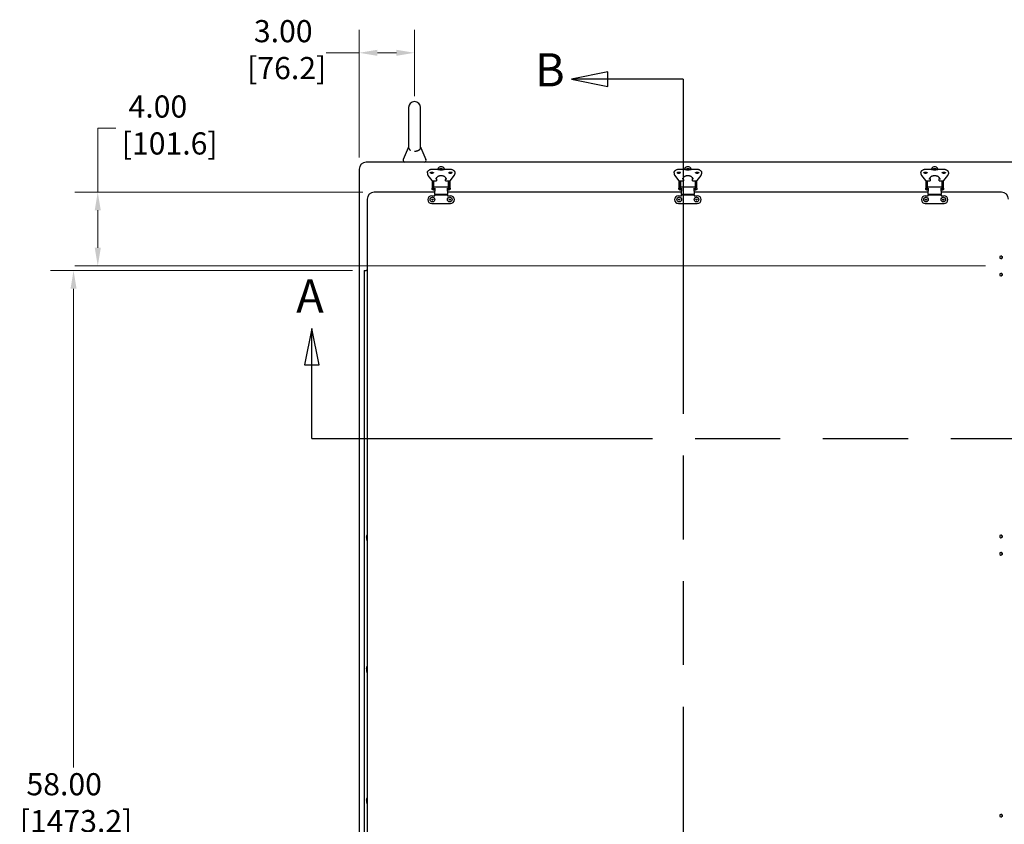
# Model space of a CAD drawing. Units: inches. Extents: x 1 to 339, y 6 to 214.
# Drawn here: x 71 to 124, y 119 to 163 of the extents above; entities that cross this region are included whole.
import ezdxf

# ---------------------------------------------------------------- set-up
doc = ezdxf.new("R2010")
doc.units = ezdxf.units.IN
doc.header["$LTSCALE"] = 10
doc.header["$MEASUREMENT"] = 0
doc.linetypes.add('DOUBLE_DASH_CHAIN', pattern=[1.2403, 0.6614, -0.0827, 0.1654, -0.0827, 0.1654, -0.0827])
for name, color, linetype, lineweight in [('Dimension (ANSI)', 7, 'Continuous', 13), ('Section Line (ANSI)', 7, 'DOUBLE_DASH_CHAIN', 30), ('Visible (ANSI)', 7, 'Continuous', 25)]:
    doc.layers.add(name, color=color, linetype=linetype, lineweight=lineweight)
doc.styles.add('Label Text (ANSI)', font='arial.ttf')
doc.styles.add('Note Text (ANSI)', font='arial.ttf')
doc.dimstyles.new('Default (ANSI)', dxfattribs={"dimscale": 10, "dimtxt": 0.12, "dimasz": 0.098425, "dimexe": 0.125, "dimexo": 0.0625, "dimgap": 0.031496, "dimtad": 0, "dimtih": 1, "dimtoh": 1, "dimrnd": 1e-08, "dimzin": 0, "dimdsep": 46, "dimtxsty": 'Note Text (ANSI)', "dimcen": 0.09, "dimdle": 0.393701, "dimclrd": 256, "dimclre": 256, "dimclrt": 256, "dimadec": 0, "dimazin": 0, "dimtfac": 1, "dimtofl": 0, "dimtmove": 0, "dimatfit": 3, "dimfxl": 1, "dimtolj": 1, "dimtzin": 0, "dimlwd": -1, "dimlwe": -1, "dimarcsym": 0})

# ---------------------------------------------------------------- blocks, each defined once
blk = doc.blocks.new('2dTransSection0')
at = {"layer": 'Section Line (ANSI)', "linetype": 'Continuous'}
for p, q in [((8.6893, 14.6116), (8.6499, 14.4148)), ((8.6893, 14.4148), (8.6893, 14.6116)), ((8.7287, 14.4148), (8.6893, 14.6116)), ((8.6499, 14.4148), (8.7287, 14.4148)), ((8.6893, 14.016), (8.6893, 14.4148)), ((8.6893, 14.016), (8.8735, 14.016))]:
    blk.add_line(p, q, dxfattribs=at)
at = {"layer": 'Section Line (ANSI)', "linetype": 'DOUBLE_DASH_CHAIN', "ltscale": 0.279105}
blk.add_line((8.6893, 14.016), (16.4893, 14.016), dxfattribs=at)
at = {"layer": 'Section Line (ANSI)', "linetype": 'Continuous', "flags": 128}
blk.add_lwpolyline([(8.7287, 14.4148), (8.6893, 14.6116), (8.6499, 14.4148), (8.7287, 14.4148)], dxfattribs=at)
at = {"layer": 'Section Line (ANSI)'}
blk.add_solid([(8.7287, 14.4148), (8.6893, 14.6116), (8.6499, 14.4148), (8.7287, 14.4148)], dxfattribs=at)
at = {"layer": 'Section Line (ANSI)', "insert": (8.604, 14.6415), "char_height": 0.18, "attachment_point": 7, "style": 'Label Text (ANSI)'}
blk.add_mtext('A', dxfattribs=at)
blk = doc.blocks.new('2dTransSection1')
at = {"layer": 'Section Line (ANSI)', "linetype": 'Continuous'}
for p, q in [((10.2935, 16.0026), (10.0967, 15.9632)), ((10.2935, 15.9632), (10.0967, 15.9632)), ((10.0967, 15.9632), (10.2935, 15.9238)), ((10.2935, 15.9238), (10.2935, 16.0026)), ((10.7013, 15.9632), (10.2935, 15.9632)), ((10.7013, 15.9632), (10.7013, 15.7851)), ((10.7013, 8.1413), (10.7013, 7.9632)), ((10.2786, 8.0026), (10.0818, 7.9632)), ((10.2786, 7.9632), (10.0818, 7.9632)), ((10.0818, 7.9632), (10.2786, 7.9238)), ((10.2786, 7.9238), (10.2786, 8.0026)), ((10.7013, 7.9632), (10.2786, 7.9632))]:
    blk.add_line(p, q, dxfattribs=at)
at = {"layer": 'Section Line (ANSI)', "linetype": 'DOUBLE_DASH_CHAIN', "ltscale": 0.274194}
blk.add_line((10.7013, 15.9632), (10.7013, 7.9632), dxfattribs=at)
at = {"layer": 'Section Line (ANSI)', "linetype": 'Continuous', "flags": 128}
for points in [[(10.2935, 16.0026), (10.0967, 15.9632), (10.2935, 15.9238), (10.2935, 16.0026)], [(10.2786, 8.0026), (10.0818, 7.9632), (10.2786, 7.9238), (10.2786, 8.0026)]]:
    blk.add_lwpolyline(points, dxfattribs=at)
at = {"layer": 'Section Line (ANSI)'}
for points in [[(10.2935, 16.0026), (10.0967, 15.9632), (10.2935, 15.9238), (10.2935, 16.0026)], [(10.2786, 8.0026), (10.0818, 7.9632), (10.2786, 7.9238), (10.2786, 8.0026)]]:
    blk.add_solid(points, dxfattribs=at)
at = {"layer": 'Section Line (ANSI)', "char_height": 0.18, "attachment_point": 7, "style": 'Label Text (ANSI)'}
for insert in [(9.8979, 15.8672), (9.8894, 7.8797)]:
    blk.add_mtext('B', dxfattribs=dict(at, insert=insert))
blk = doc.blocks.new('*D35')
at = {"layer": 'Defpoints', "color": 0, "transparency": 16777216}
for p in [(92.456, 161.056), (92.456, 158.084), (89.456, 154.757)]:
    blk.add_point(p, dxfattribs=at)
at = {"layer": 'Dimension (ANSI)', "transparency": 16777216}
for p, q in [((89.456, 155.382), (89.456, 162.306)), ((92.456, 158.709), (92.456, 162.306)), ((89.456, 161.056), (87.668, 161.056)), ((91.472, 161.056), (90.44, 161.056))]:
    blk.add_line(p, q, dxfattribs=at)
for points in [[(90.44, 161.22), (90.44, 160.892), (89.456, 161.056)], [(91.472, 161.22), (91.472, 160.892), (92.456, 161.056)]]:
    blk.add_solid(points, dxfattribs=at)
at = {"layer": 'Dimension (ANSI)', "transparency": 16777216, "insert": (83.381, 162.828), "char_height": 1.2, "attachment_point": 1, "style": 'Note Text (ANSI)'}
blk.add_mtext('\\A1; 3.00\\P[76.2]', dxfattribs=at)
blk = doc.blocks.new('*D51')
at = {"layer": 'Defpoints', "color": 0, "transparency": 16777216}
for p in [(89.721, 149.257), (73.973, 91.257), (89.831, 91.257)]:
    blk.add_point(p, dxfattribs=at)
at = {"layer": 'Dimension (ANSI)', "transparency": 16777216}
for p, q in [((89.096, 149.257), (72.723, 149.257)), ((73.973, 148.273), (73.973, 122.343)), ((73.973, 92.241), (73.973, 118.17)), ((89.206, 91.257), (72.723, 91.257))]:
    blk.add_line(p, q, dxfattribs=at)
for points in [[(73.809, 148.273), (74.137, 148.273), (73.973, 149.257)], [(73.809, 92.241), (74.137, 92.241), (73.973, 91.257)]]:
    blk.add_solid(points, dxfattribs=at)
at = {"layer": 'Dimension (ANSI)', "transparency": 16777216, "insert": (71.054, 122.028), "char_height": 1.2, "attachment_point": 1, "style": 'Note Text (ANSI)'}
blk.add_mtext('\\A1; 58.00\\P[1473.2]', dxfattribs=at)
blk = doc.blocks.new('*D72')
at = {"layer": 'Defpoints', "color": 0, "transparency": 16777216}
for p in [(90.268, 153.507), (75.286, 149.507), (124.027, 149.507)]:
    blk.add_point(p, dxfattribs=at)
at = {"layer": 'Dimension (ANSI)', "transparency": 16777216}
for p, q in [((75.286, 153.507), (75.286, 156.973)), ((75.286, 156.973), (76.271, 156.973)), ((89.643, 153.507), (74.036, 153.507)), ((75.286, 150.491), (75.286, 152.523)), ((123.402, 149.507), (74.036, 149.507))]:
    blk.add_line(p, q, dxfattribs=at)
for points in [[(75.122, 152.523), (75.45, 152.523), (75.286, 153.507)], [(75.122, 150.491), (75.45, 150.491), (75.286, 149.507)]]:
    blk.add_solid(points, dxfattribs=at)
at = {"layer": 'Dimension (ANSI)', "transparency": 16777216, "insert": (76.586, 158.745), "char_height": 1.2, "attachment_point": 1, "style": 'Note Text (ANSI)'}
blk.add_mtext('\\A1; 4.00\\P[101.6]', dxfattribs=at)

msp = doc.modelspace()

# ---------------------------------------------------------------- linework, layer by layer
at = {"layer": 'Visible (ANSI)'}
for p, q in [((92.128, 158.084), (92.128, 155.933)), ((92.784, 155.934), (92.784, 158.084)), ((92.116, 155.899), (91.839, 155.27)), ((92.797, 155.899), (93.073, 155.27)), ((89.456, 154.757), (89.456, 83.007)), ((161.581, 155.132), (89.831, 155.132)), ((93.718, 154.778), (93.699, 154.743)), ((94.087, 154.743), (94.068, 154.778)), ((107.093, 154.778), (107.074, 154.743)), ((107.462, 154.743), (107.443, 154.778)), ((120.468, 154.778), (120.449, 154.743)), ((120.837, 154.743), (120.818, 154.778)), ((93.149, 154.558), (93.149, 154.501)), ((93.179, 154.415), (93.391, 154.128)), ((93.644, 154.22), (93.591, 154.22)), ((94.195, 154.22), (94.142, 154.22)), ((94.395, 154.128), (94.607, 154.415)), ((94.637, 154.558), (94.637, 154.501)), ((106.524, 154.558), (106.524, 154.501)), ((106.554, 154.415), (106.766, 154.128)), ((107.019, 154.22), (106.966, 154.22)), ((107.57, 154.22), (107.517, 154.22)), ((107.77, 154.128), (107.982, 154.415)), ((108.012, 154.558), (108.012, 154.501)), ((119.899, 154.558), (119.899, 154.501)), ((119.929, 154.415), (120.141, 154.128)), ((120.394, 154.22), (120.341, 154.22)), ((120.945, 154.22), (120.892, 154.22)), ((121.145, 154.128), (121.357, 154.415)), ((121.387, 154.558), (121.387, 154.501)), ((93.4, 154.124), (93.65, 154.124)), ((93.409, 154.124), (93.409, 153.717)), ((93.461, 153.686), (93.487, 153.686)), ((93.471, 153.706), (93.471, 154.124)), ((93.487, 154.124), (93.487, 153.749)), ((93.487, 153.749), (93.487, 153.65)), ((94.269, 153.772), (93.517, 153.772)), ((93.549, 153.723), (93.549, 153.557)), ((93.65, 154.196), (93.65, 154.195)), ((93.65, 154.195), (93.65, 154.12)), ((93.65, 154.12), (93.65, 154.12)), ((94.136, 154.195), (94.136, 154.196)), ((94.136, 154.12), (94.136, 154.195)), ((94.136, 154.124), (94.387, 154.124)), ((94.136, 154.12), (94.136, 154.12)), ((94.238, 153.557), (94.238, 153.723)), ((94.299, 153.749), (94.299, 154.124)), ((94.299, 153.65), (94.299, 153.749)), ((94.299, 153.686), (94.325, 153.686)), ((94.315, 154.124), (94.315, 153.706)), ((94.378, 153.717), (94.378, 154.124)), ((106.775, 154.124), (107.025, 154.124)), ((106.784, 154.124), (106.784, 153.717)), ((106.836, 153.686), (106.862, 153.686)), ((106.846, 153.706), (106.846, 154.124)), ((106.862, 154.124), (106.862, 153.749)), ((106.862, 153.749), (106.862, 153.65)), ((107.644, 153.772), (106.892, 153.772)), ((106.924, 153.723), (106.924, 153.557)), ((107.025, 154.196), (107.025, 154.195)), ((107.025, 154.195), (107.025, 154.12)), ((107.025, 154.12), (107.025, 154.12)), ((107.511, 154.195), (107.511, 154.196)), ((107.511, 154.12), (107.511, 154.195)), ((107.511, 154.124), (107.762, 154.124)), ((107.511, 154.12), (107.511, 154.12)), ((107.613, 153.557), (107.613, 153.723)), ((107.674, 153.749), (107.674, 154.124)), ((107.674, 153.65), (107.674, 153.749)), ((107.674, 153.686), (107.7, 153.686)), ((107.69, 154.124), (107.69, 153.706)), ((107.753, 153.717), (107.753, 154.124)), ((120.15, 154.124), (120.4, 154.124)), ((120.159, 154.124), (120.159, 153.717)), ((120.211, 153.686), (120.237, 153.686)), ((120.221, 153.706), (120.221, 154.124)), ((120.237, 154.124), (120.237, 153.749)), ((120.237, 153.749), (120.237, 153.65)), ((121.019, 153.772), (120.267, 153.772)), ((120.299, 153.723), (120.299, 153.557)), ((120.4, 154.196), (120.4, 154.195)), ((120.4, 154.195), (120.4, 154.12)), ((120.4, 154.12), (120.4, 154.12)), ((120.886, 154.195), (120.886, 154.196)), ((120.886, 154.12), (120.886, 154.195)), ((120.886, 154.124), (121.137, 154.124)), ((120.886, 154.12), (120.886, 154.12)), ((120.988, 153.557), (120.988, 153.723)), ((121.049, 153.749), (121.049, 154.124)), ((121.049, 153.65), (121.049, 153.749)), ((121.049, 153.686), (121.075, 153.686)), ((121.065, 154.124), (121.065, 153.706)), ((121.128, 153.717), (121.128, 154.124)), ((93.549, 153.507), (90.268, 153.507)), ((93.385, 153.311), (93.549, 153.311)), ((93.457, 153.631), (93.5, 153.631)), ((93.517, 153.627), (93.549, 153.627)), ((93.549, 153.392), (93.549, 153.557)), ((93.549, 153.392), (94.238, 153.392)), ((93.549, 153.392), (93.549, 153.36)), ((93.549, 153.311), (93.549, 153.36)), ((93.549, 153.36), (94.237, 153.36)), ((94.237, 153.36), (94.237, 153.392)), ((94.237, 153.36), (94.237, 153.311)), ((94.237, 153.311), (94.402, 153.311)), ((94.238, 153.627), (94.269, 153.627)), ((94.238, 153.557), (94.238, 153.392)), ((106.924, 153.507), (94.238, 153.507)), ((94.287, 153.631), (94.329, 153.631)), ((106.76, 153.311), (106.924, 153.311)), ((106.832, 153.631), (106.875, 153.631)), ((106.892, 153.627), (106.924, 153.627)), ((106.924, 153.392), (106.924, 153.557)), ((106.924, 153.392), (107.613, 153.392)), ((106.924, 153.392), (106.924, 153.36)), ((106.924, 153.311), (106.924, 153.36)), ((106.924, 153.36), (107.612, 153.36)), ((107.612, 153.36), (107.612, 153.392)), ((107.612, 153.36), (107.612, 153.311)), ((107.612, 153.311), (107.777, 153.311)), ((107.613, 153.627), (107.644, 153.627)), ((107.613, 153.557), (107.613, 153.392)), ((120.299, 153.507), (107.613, 153.507)), ((107.662, 153.631), (107.704, 153.631)), ((120.135, 153.311), (120.299, 153.311)), ((120.207, 153.631), (120.25, 153.631)), ((120.267, 153.627), (120.299, 153.627)), ((120.299, 153.392), (120.299, 153.557)), ((120.299, 153.392), (120.988, 153.392)), ((120.299, 153.392), (120.299, 153.36)), ((120.299, 153.311), (120.299, 153.36)), ((120.299, 153.36), (120.987, 153.36)), ((120.987, 153.36), (120.987, 153.392)), ((120.987, 153.36), (120.987, 153.311)), ((120.987, 153.311), (121.152, 153.311)), ((120.988, 153.627), (121.019, 153.627)), ((120.988, 153.557), (120.988, 153.392)), ((124.268, 153.507), (120.988, 153.507)), ((121.037, 153.631), (121.079, 153.631)), ((89.893, 153.132), (89.893, 87.382)), ((93.385, 152.891), (94.402, 152.891)), ((106.76, 152.891), (107.777, 152.891)), ((120.135, 152.891), (121.152, 152.891)), ((89.721, 149.257), (89.831, 149.257)), ((89.721, 149.257), (89.721, 91.257)), ((89.893, 149.257), (89.831, 149.257)), ((89.842, 134.814), (89.888, 134.944)), ((89.842, 134.814), (89.842, 134.7)), ((89.842, 134.7), (89.888, 134.569)), ((89.888, 134.944), (89.888, 134.569)), ((89.893, 134.944), (89.888, 134.944)), ((89.893, 134.569), (89.888, 134.569)), ((89.842, 127.689), (89.888, 127.819)), ((89.842, 127.689), (89.842, 127.575)), ((89.842, 127.575), (89.888, 127.444)), ((89.888, 127.819), (89.888, 127.444)), ((89.893, 127.819), (89.888, 127.819)), ((89.893, 127.444), (89.888, 127.444)), ((89.842, 120.564), (89.888, 120.694)), ((89.888, 120.694), (89.888, 120.319)), ((89.893, 120.694), (89.888, 120.694)), ((89.842, 120.564), (89.842, 120.45)), ((89.842, 120.45), (89.888, 120.319)), ((89.893, 120.319), (89.888, 120.319))]:
    msp.add_line(p, q, dxfattribs=at)
at = {"layer": 'Visible (ANSI)', "flags": 128}
for points in [[(92.116, 155.899), (92.12, 155.91), (92.123, 155.921), (92.126, 155.932), (92.128, 155.944)], [(92.128, 155.933), (92.128, 155.928), (92.128, 155.922), (92.129, 155.915), (92.13, 155.909), (92.131, 155.902), (92.132, 155.895), (92.134, 155.888), (92.136, 155.881), (92.139, 155.874), (92.142, 155.867), (92.146, 155.859), (92.15, 155.852), (92.154, 155.845), (92.159, 155.838), (92.165, 155.831), (92.171, 155.824), (92.178, 155.817), (92.185, 155.81), (92.193, 155.803), (92.202, 155.797), (92.211, 155.79), (92.222, 155.784), (92.232, 155.778), (92.244, 155.772)], [(92.456, 155.73), (92.485, 155.73), (92.512, 155.732), (92.54, 155.735), (92.566, 155.74), (92.591, 155.745), (92.615, 155.752), (92.637, 155.759), (92.657, 155.767), (92.675, 155.776), (92.692, 155.785), (92.707, 155.795), (92.721, 155.805), (92.733, 155.815), (92.743, 155.826), (92.753, 155.837), (92.76, 155.848), (92.767, 155.86), (92.772, 155.871), (92.776, 155.882), (92.779, 155.893), (92.782, 155.904), (92.783, 155.914), (92.784, 155.924), (92.784, 155.933)], [(92.784, 155.944), (92.786, 155.932), (92.789, 155.921), (92.792, 155.91), (92.797, 155.899)], [(93.149, 154.558), (93.149, 154.568), (93.151, 154.579), (93.155, 154.598), (93.163, 154.618), (93.174, 154.637), (93.187, 154.655), (93.203, 154.671), (93.222, 154.687), (93.242, 154.701), (93.265, 154.714), (93.289, 154.726), (93.316, 154.736), (93.343, 154.744), (93.372, 154.75), (93.401, 154.755), (93.431, 154.758), (93.461, 154.759)], [(93.461, 154.759), (93.499, 154.758), (93.537, 154.757), (93.574, 154.755), (93.612, 154.753), (93.649, 154.749), (93.686, 154.745), (93.723, 154.74), (93.76, 154.735)], [(94.026, 154.735), (94.063, 154.74), (94.1, 154.745), (94.137, 154.749), (94.174, 154.753), (94.212, 154.755), (94.249, 154.757), (94.287, 154.758), (94.325, 154.759)], [(94.325, 154.759), (94.355, 154.758), (94.385, 154.755), (94.415, 154.75), (94.443, 154.744), (94.471, 154.736), (94.497, 154.726), (94.521, 154.714), (94.544, 154.701), (94.565, 154.687), (94.583, 154.671), (94.599, 154.655), (94.613, 154.637), (94.623, 154.618), (94.631, 154.598), (94.636, 154.579), (94.637, 154.568), (94.637, 154.558)], [(106.524, 154.558), (106.524, 154.568), (106.526, 154.579), (106.53, 154.598), (106.538, 154.618), (106.549, 154.637), (106.562, 154.655), (106.578, 154.671), (106.597, 154.687), (106.617, 154.701), (106.64, 154.714), (106.664, 154.726), (106.691, 154.736), (106.718, 154.744), (106.747, 154.75), (106.776, 154.755), (106.806, 154.758), (106.836, 154.759)], [(106.836, 154.759), (106.874, 154.758), (106.912, 154.757), (106.949, 154.755), (106.987, 154.753), (107.024, 154.749), (107.061, 154.745), (107.098, 154.74), (107.135, 154.735)], [(107.401, 154.735), (107.438, 154.74), (107.475, 154.745), (107.512, 154.749), (107.549, 154.753), (107.587, 154.755), (107.624, 154.757), (107.662, 154.758), (107.7, 154.759)], [(107.7, 154.759), (107.73, 154.758), (107.76, 154.755), (107.79, 154.75), (107.818, 154.744), (107.846, 154.736), (107.872, 154.726), (107.896, 154.714), (107.919, 154.701), (107.94, 154.687), (107.958, 154.671), (107.974, 154.655), (107.988, 154.637), (107.998, 154.618), (108.006, 154.598), (108.011, 154.579), (108.012, 154.568), (108.012, 154.558)], [(119.899, 154.558), (119.899, 154.568), (119.901, 154.579), (119.905, 154.598), (119.913, 154.618), (119.924, 154.637), (119.937, 154.655), (119.953, 154.671), (119.972, 154.687), (119.992, 154.701), (120.015, 154.714), (120.039, 154.726), (120.066, 154.736), (120.093, 154.744), (120.122, 154.75), (120.151, 154.755), (120.181, 154.758), (120.211, 154.759)], [(120.211, 154.759), (120.249, 154.758), (120.287, 154.757), (120.324, 154.755), (120.362, 154.753), (120.399, 154.749), (120.436, 154.745), (120.473, 154.74), (120.51, 154.735)], [(120.776, 154.735), (120.813, 154.74), (120.85, 154.745), (120.887, 154.749), (120.924, 154.753), (120.962, 154.755), (120.999, 154.757), (121.037, 154.758), (121.075, 154.759)], [(121.075, 154.759), (121.105, 154.758), (121.135, 154.755), (121.165, 154.75), (121.193, 154.744), (121.221, 154.736), (121.247, 154.726), (121.271, 154.714), (121.294, 154.701), (121.315, 154.687), (121.333, 154.671), (121.349, 154.655), (121.363, 154.637), (121.373, 154.618), (121.381, 154.598), (121.386, 154.579), (121.387, 154.568), (121.387, 154.558)], [(93.149, 154.501), (93.149, 154.49), (93.151, 154.479), (93.153, 154.468), (93.157, 154.457), (93.161, 154.446), (93.166, 154.435), (93.172, 154.425), (93.179, 154.415)], [(93.487, 154.578), (93.485, 154.568), (93.483, 154.563), (93.481, 154.558), (93.477, 154.554), (93.473, 154.549), (93.467, 154.544), (93.461, 154.54), (93.454, 154.536), (93.447, 154.533), (93.439, 154.53), (93.43, 154.527), (93.421, 154.525), (93.412, 154.524), (93.403, 154.523), (93.393, 154.523), (93.384, 154.523), (93.374, 154.524), (93.365, 154.525), (93.356, 154.527), (93.347, 154.53), (93.339, 154.533), (93.332, 154.536), (93.325, 154.54), (93.319, 154.544), (93.314, 154.549), (93.309, 154.554), (93.306, 154.558), (93.303, 154.563), (93.301, 154.568), (93.299, 154.578)], [(93.473, 154.549), (93.466, 154.555), (93.458, 154.56), (93.449, 154.565), (93.439, 154.569), (93.428, 154.572), (93.417, 154.574), (93.405, 154.575), (93.393, 154.576), (93.381, 154.575), (93.369, 154.574), (93.358, 154.572), (93.347, 154.569), (93.337, 154.565), (93.328, 154.56), (93.32, 154.555), (93.313, 154.549)], [(93.581, 154.223), (93.581, 154.223), (93.583, 154.221), (93.587, 154.22), (93.591, 154.22)], [(93.653, 154.282), (93.635, 154.267), (93.62, 154.252), (93.607, 154.236), (93.597, 154.22)], [(93.643, 154.235), (93.645, 154.255), (93.65, 154.274), (93.658, 154.293), (93.668, 154.31), (93.68, 154.326), (93.694, 154.34), (93.709, 154.353), (93.726, 154.365), (93.744, 154.375), (93.764, 154.384), (93.784, 154.391), (93.805, 154.397), (93.826, 154.402), (93.848, 154.406), (93.871, 154.408), (93.893, 154.408), (93.916, 154.408), (93.938, 154.406), (93.96, 154.402), (93.982, 154.397), (94.003, 154.391), (94.023, 154.384), (94.042, 154.375), (94.06, 154.365), (94.077, 154.353), (94.093, 154.34), (94.106, 154.326), (94.119, 154.31), (94.129, 154.293), (94.136, 154.274), (94.141, 154.255), (94.143, 154.235)], [(93.758, 154.733), (93.758, 154.733), (93.758, 154.733), (93.758, 154.733), (93.758, 154.733), (93.759, 154.733), (93.759, 154.733), (93.759, 154.734), (93.759, 154.734), (93.759, 154.734), (93.759, 154.734), (93.759, 154.734), (93.759, 154.734), (93.759, 154.734), (93.759, 154.734), (93.759, 154.734), (93.759, 154.734), (93.76, 154.734), (93.76, 154.734), (93.76, 154.735), (93.76, 154.735), (93.76, 154.735), (93.76, 154.735), (93.76, 154.735), (93.76, 154.735)], [(93.76, 154.735), (93.792, 154.728), (93.825, 154.723), (93.859, 154.72), (93.893, 154.719), (93.927, 154.72), (93.961, 154.723), (93.994, 154.728), (94.026, 154.735)], [(94.028, 154.733), (94.028, 154.733), (94.028, 154.733), (94.028, 154.733), (94.028, 154.733), (94.028, 154.733), (94.028, 154.733), (94.028, 154.734), (94.027, 154.734), (94.027, 154.734), (94.027, 154.734), (94.027, 154.734), (94.027, 154.734), (94.027, 154.734), (94.027, 154.734), (94.027, 154.734), (94.027, 154.734), (94.027, 154.734), (94.027, 154.734), (94.027, 154.735), (94.026, 154.735), (94.026, 154.735), (94.026, 154.735), (94.026, 154.735), (94.026, 154.735)], [(94.189, 154.22), (94.179, 154.236), (94.166, 154.252), (94.151, 154.267), (94.134, 154.282)], [(94.195, 154.22), (94.2, 154.22), (94.203, 154.221), (94.205, 154.223), (94.206, 154.223)], [(94.487, 154.578), (94.485, 154.568), (94.483, 154.563), (94.481, 154.558), (94.477, 154.554), (94.473, 154.549), (94.467, 154.544), (94.461, 154.54), (94.454, 154.536), (94.447, 154.533), (94.439, 154.53), (94.43, 154.527), (94.421, 154.525), (94.412, 154.524), (94.403, 154.523), (94.393, 154.523), (94.384, 154.523), (94.374, 154.524), (94.365, 154.525), (94.356, 154.527), (94.347, 154.53), (94.339, 154.533), (94.332, 154.536), (94.325, 154.54), (94.319, 154.544), (94.314, 154.549), (94.309, 154.554), (94.306, 154.558), (94.303, 154.563), (94.301, 154.568), (94.299, 154.578)], [(94.473, 154.549), (94.466, 154.555), (94.458, 154.56), (94.449, 154.565), (94.439, 154.569), (94.428, 154.572), (94.417, 154.574), (94.405, 154.575), (94.393, 154.576), (94.381, 154.575), (94.369, 154.574), (94.358, 154.572), (94.347, 154.569), (94.337, 154.565), (94.328, 154.56), (94.32, 154.555), (94.313, 154.549)], [(94.607, 154.415), (94.614, 154.425), (94.62, 154.435), (94.625, 154.446), (94.63, 154.457), (94.633, 154.468), (94.635, 154.479), (94.637, 154.49), (94.637, 154.501)], [(106.524, 154.501), (106.524, 154.49), (106.526, 154.479), (106.528, 154.468), (106.532, 154.457), (106.536, 154.446), (106.541, 154.435), (106.547, 154.425), (106.554, 154.415)], [(106.862, 154.578), (106.86, 154.568), (106.858, 154.563), (106.856, 154.558), (106.852, 154.554), (106.848, 154.549), (106.842, 154.544), (106.836, 154.54), (106.829, 154.536), (106.822, 154.533), (106.814, 154.53), (106.805, 154.527), (106.796, 154.525), (106.787, 154.524), (106.778, 154.523), (106.768, 154.523), (106.759, 154.523), (106.749, 154.524), (106.74, 154.525), (106.731, 154.527), (106.722, 154.53), (106.714, 154.533), (106.707, 154.536), (106.7, 154.54), (106.694, 154.544), (106.689, 154.549), (106.684, 154.554), (106.681, 154.558), (106.678, 154.563), (106.676, 154.568), (106.674, 154.578)], [(106.848, 154.549), (106.841, 154.555), (106.833, 154.56), (106.824, 154.565), (106.814, 154.569), (106.803, 154.572), (106.792, 154.574), (106.78, 154.575), (106.768, 154.576), (106.756, 154.575), (106.744, 154.574), (106.733, 154.572), (106.722, 154.569), (106.712, 154.565), (106.703, 154.56), (106.695, 154.555), (106.688, 154.549)], [(106.956, 154.223), (106.956, 154.223), (106.958, 154.221), (106.962, 154.22), (106.966, 154.22)], [(107.028, 154.282), (107.01, 154.267), (106.995, 154.252), (106.982, 154.236), (106.972, 154.22)], [(107.018, 154.235), (107.02, 154.255), (107.025, 154.274), (107.033, 154.293), (107.043, 154.31), (107.055, 154.326), (107.069, 154.34), (107.084, 154.353), (107.101, 154.365), (107.119, 154.375), (107.139, 154.384), (107.159, 154.391), (107.18, 154.397), (107.201, 154.402), (107.223, 154.406), (107.246, 154.408), (107.268, 154.408), (107.291, 154.408), (107.313, 154.406), (107.335, 154.402), (107.357, 154.397), (107.378, 154.391), (107.398, 154.384), (107.417, 154.375), (107.435, 154.365), (107.452, 154.353), (107.468, 154.34), (107.481, 154.326), (107.494, 154.31), (107.504, 154.293), (107.511, 154.274), (107.516, 154.255), (107.518, 154.235)], [(107.133, 154.733), (107.133, 154.733), (107.133, 154.733), (107.133, 154.733), (107.133, 154.733), (107.134, 154.733), (107.134, 154.733), (107.134, 154.734), (107.134, 154.734), (107.134, 154.734), (107.134, 154.734), (107.134, 154.734), (107.134, 154.734), (107.134, 154.734), (107.134, 154.734), (107.134, 154.734), (107.134, 154.734), (107.135, 154.734), (107.135, 154.734), (107.135, 154.735), (107.135, 154.735), (107.135, 154.735), (107.135, 154.735), (107.135, 154.735), (107.135, 154.735)], [(107.135, 154.735), (107.167, 154.728), (107.2, 154.723), (107.234, 154.72), (107.268, 154.719), (107.302, 154.72), (107.336, 154.723), (107.369, 154.728), (107.401, 154.735)], [(107.403, 154.733), (107.403, 154.733), (107.403, 154.733), (107.403, 154.733), (107.403, 154.733), (107.403, 154.733), (107.403, 154.733), (107.403, 154.734), (107.402, 154.734), (107.402, 154.734), (107.402, 154.734), (107.402, 154.734), (107.402, 154.734), (107.402, 154.734), (107.402, 154.734), (107.402, 154.734), (107.402, 154.734), (107.402, 154.734), (107.402, 154.734), (107.402, 154.735), (107.401, 154.735), (107.401, 154.735), (107.401, 154.735), (107.401, 154.735), (107.401, 154.735)], [(107.564, 154.22), (107.554, 154.236), (107.541, 154.252), (107.526, 154.267), (107.509, 154.282)], [(107.57, 154.22), (107.575, 154.22), (107.578, 154.221), (107.58, 154.223), (107.581, 154.223)], [(107.862, 154.578), (107.86, 154.568), (107.858, 154.563), (107.856, 154.558), (107.852, 154.554), (107.848, 154.549), (107.842, 154.544), (107.836, 154.54), (107.829, 154.536), (107.822, 154.533), (107.814, 154.53), (107.805, 154.527), (107.796, 154.525), (107.787, 154.524), (107.778, 154.523), (107.768, 154.523), (107.759, 154.523), (107.749, 154.524), (107.74, 154.525), (107.731, 154.527), (107.722, 154.53), (107.714, 154.533), (107.707, 154.536), (107.7, 154.54), (107.694, 154.544), (107.689, 154.549), (107.684, 154.554), (107.681, 154.558), (107.678, 154.563), (107.676, 154.568), (107.674, 154.578)], [(107.848, 154.549), (107.841, 154.555), (107.833, 154.56), (107.824, 154.565), (107.814, 154.569), (107.803, 154.572), (107.792, 154.574), (107.78, 154.575), (107.768, 154.576), (107.756, 154.575), (107.744, 154.574), (107.733, 154.572), (107.722, 154.569), (107.712, 154.565), (107.703, 154.56), (107.695, 154.555), (107.688, 154.549)], [(107.982, 154.415), (107.989, 154.425), (107.995, 154.435), (108, 154.446), (108.005, 154.457), (108.008, 154.468), (108.01, 154.479), (108.012, 154.49), (108.012, 154.501)], [(119.899, 154.501), (119.899, 154.49), (119.901, 154.479), (119.903, 154.468), (119.907, 154.457), (119.911, 154.446), (119.916, 154.435), (119.922, 154.425), (119.929, 154.415)], [(120.237, 154.578), (120.235, 154.568), (120.233, 154.563), (120.231, 154.558), (120.227, 154.554), (120.223, 154.549), (120.217, 154.544), (120.211, 154.54), (120.204, 154.536), (120.197, 154.533), (120.189, 154.53), (120.18, 154.527), (120.171, 154.525), (120.162, 154.524), (120.153, 154.523), (120.143, 154.523), (120.134, 154.523), (120.124, 154.524), (120.115, 154.525), (120.106, 154.527), (120.097, 154.53), (120.089, 154.533), (120.082, 154.536), (120.075, 154.54), (120.069, 154.544), (120.064, 154.549), (120.059, 154.554), (120.056, 154.558), (120.053, 154.563), (120.051, 154.568), (120.049, 154.578)], [(120.223, 154.549), (120.216, 154.555), (120.208, 154.56), (120.199, 154.565), (120.189, 154.569), (120.178, 154.572), (120.167, 154.574), (120.155, 154.575), (120.143, 154.576), (120.131, 154.575), (120.119, 154.574), (120.108, 154.572), (120.097, 154.569), (120.087, 154.565), (120.078, 154.56), (120.07, 154.555), (120.063, 154.549)], [(120.331, 154.223), (120.331, 154.223), (120.333, 154.221), (120.337, 154.22), (120.341, 154.22)], [(120.403, 154.282), (120.385, 154.267), (120.37, 154.252), (120.357, 154.236), (120.347, 154.22)], [(120.393, 154.235), (120.395, 154.255), (120.4, 154.274), (120.408, 154.293), (120.418, 154.31), (120.43, 154.326), (120.444, 154.34), (120.459, 154.353), (120.476, 154.365), (120.494, 154.375), (120.514, 154.384), (120.534, 154.391), (120.555, 154.397), (120.576, 154.402), (120.598, 154.406), (120.621, 154.408), (120.643, 154.408), (120.666, 154.408), (120.688, 154.406), (120.71, 154.402), (120.732, 154.397), (120.753, 154.391), (120.773, 154.384), (120.792, 154.375), (120.81, 154.365), (120.827, 154.353), (120.843, 154.34), (120.856, 154.326), (120.869, 154.31), (120.879, 154.293), (120.886, 154.274), (120.891, 154.255), (120.893, 154.235)], [(120.508, 154.733), (120.508, 154.733), (120.508, 154.733), (120.508, 154.733), (120.508, 154.733), (120.509, 154.733), (120.509, 154.733), (120.509, 154.734), (120.509, 154.734), (120.509, 154.734), (120.509, 154.734), (120.509, 154.734), (120.509, 154.734), (120.509, 154.734), (120.509, 154.734), (120.509, 154.734), (120.509, 154.734), (120.51, 154.734), (120.51, 154.734), (120.51, 154.735), (120.51, 154.735), (120.51, 154.735), (120.51, 154.735), (120.51, 154.735), (120.51, 154.735)], [(120.51, 154.735), (120.542, 154.728), (120.575, 154.723), (120.609, 154.72), (120.643, 154.719), (120.677, 154.72), (120.711, 154.723), (120.744, 154.728), (120.776, 154.735)], [(120.778, 154.733), (120.778, 154.733), (120.778, 154.733), (120.778, 154.733), (120.778, 154.733), (120.778, 154.733), (120.778, 154.733), (120.778, 154.734), (120.777, 154.734), (120.777, 154.734), (120.777, 154.734), (120.777, 154.734), (120.777, 154.734), (120.777, 154.734), (120.777, 154.734), (120.777, 154.734), (120.777, 154.734), (120.777, 154.734), (120.777, 154.734), (120.777, 154.735), (120.776, 154.735), (120.776, 154.735), (120.776, 154.735), (120.776, 154.735), (120.776, 154.735)], [(120.939, 154.22), (120.929, 154.236), (120.916, 154.252), (120.901, 154.267), (120.884, 154.282)], [(120.945, 154.22), (120.95, 154.22), (120.953, 154.221), (120.955, 154.223), (120.956, 154.223)], [(121.237, 154.578), (121.235, 154.568), (121.233, 154.563), (121.231, 154.558), (121.227, 154.554), (121.223, 154.549), (121.217, 154.544), (121.211, 154.54), (121.204, 154.536), (121.197, 154.533), (121.189, 154.53), (121.18, 154.527), (121.171, 154.525), (121.162, 154.524), (121.153, 154.523), (121.143, 154.523), (121.134, 154.523), (121.124, 154.524), (121.115, 154.525), (121.106, 154.527), (121.097, 154.53), (121.089, 154.533), (121.082, 154.536), (121.075, 154.54), (121.069, 154.544), (121.064, 154.549), (121.059, 154.554), (121.056, 154.558), (121.053, 154.563), (121.051, 154.568), (121.049, 154.578)], [(121.223, 154.549), (121.216, 154.555), (121.208, 154.56), (121.199, 154.565), (121.189, 154.569), (121.178, 154.572), (121.167, 154.574), (121.155, 154.575), (121.143, 154.576), (121.131, 154.575), (121.119, 154.574), (121.108, 154.572), (121.097, 154.569), (121.087, 154.565), (121.078, 154.56), (121.07, 154.555), (121.063, 154.549)], [(121.357, 154.415), (121.364, 154.425), (121.37, 154.435), (121.375, 154.446), (121.38, 154.457), (121.383, 154.468), (121.385, 154.479), (121.387, 154.49), (121.387, 154.501)], [(93.413, 153.666), (93.41, 153.691), (93.409, 153.717)], [(94.378, 153.717), (94.376, 153.691), (94.373, 153.666)], [(106.788, 153.666), (106.785, 153.691), (106.784, 153.717)], [(107.753, 153.717), (107.751, 153.691), (107.748, 153.666)], [(120.163, 153.666), (120.16, 153.691), (120.159, 153.717)], [(121.128, 153.717), (121.126, 153.691), (121.123, 153.666)], [(93.457, 153.631), (93.45, 153.631), (93.443, 153.632), (93.435, 153.634), (93.429, 153.638), (93.423, 153.644), (93.418, 153.65), (93.415, 153.658), (93.413, 153.666)], [(94.373, 153.666), (94.371, 153.658), (94.368, 153.65), (94.363, 153.644), (94.358, 153.638), (94.351, 153.634), (94.344, 153.632), (94.336, 153.631), (94.329, 153.631)], [(106.832, 153.631), (106.825, 153.631), (106.818, 153.632), (106.81, 153.634), (106.804, 153.638), (106.798, 153.644), (106.793, 153.65), (106.79, 153.658), (106.788, 153.666)], [(107.748, 153.666), (107.746, 153.658), (107.743, 153.65), (107.738, 153.644), (107.733, 153.638), (107.726, 153.634), (107.719, 153.632), (107.711, 153.631), (107.704, 153.631)], [(120.207, 153.631), (120.2, 153.631), (120.193, 153.632), (120.185, 153.634), (120.179, 153.638), (120.173, 153.644), (120.168, 153.65), (120.165, 153.658), (120.163, 153.666)], [(121.123, 153.666), (121.121, 153.658), (121.118, 153.65), (121.113, 153.644), (121.108, 153.638), (121.101, 153.634), (121.094, 153.632), (121.086, 153.631), (121.079, 153.631)], [(124.268, 149.913), (124.273, 149.916), (124.278, 149.92), (124.282, 149.924), (124.286, 149.928), (124.289, 149.933), (124.292, 149.938), (124.294, 149.944), (124.296, 149.95), (124.298, 149.956), (124.299, 149.962), (124.3, 149.969), (124.3, 149.975), (124.3, 149.982), (124.299, 149.988), (124.298, 149.995), (124.296, 150.001), (124.294, 150.007), (124.292, 150.013), (124.289, 150.018), (124.286, 150.023), (124.282, 150.028), (124.278, 150.032), (124.273, 150.035), (124.268, 150.038)], [(124.268, 150.038), (124.274, 150.035), (124.279, 150.032), (124.284, 150.027), (124.289, 150.023), (124.293, 150.018), (124.296, 150.013), (124.3, 150.007), (124.302, 150.001), (124.304, 149.995), (124.306, 149.988), (124.307, 149.982), (124.307, 149.976), (124.307, 149.969), (124.306, 149.963), (124.304, 149.957), (124.302, 149.95), (124.3, 149.944), (124.296, 149.939), (124.293, 149.933), (124.289, 149.928), (124.284, 149.924), (124.279, 149.92), (124.274, 149.916), (124.268, 149.913)], [(124.268, 148.975), (124.273, 148.978), (124.278, 148.982), (124.282, 148.986), (124.286, 148.991), (124.289, 148.996), (124.292, 149.001), (124.294, 149.006), (124.296, 149.012), (124.298, 149.018), (124.299, 149.025), (124.3, 149.031), (124.3, 149.038), (124.3, 149.044), (124.299, 149.051), (124.298, 149.057), (124.296, 149.064), (124.294, 149.07), (124.292, 149.075), (124.289, 149.081), (124.286, 149.086), (124.282, 149.09), (124.278, 149.094), (124.273, 149.098), (124.268, 149.101)], [(124.268, 149.101), (124.274, 149.098), (124.279, 149.094), (124.284, 149.09), (124.289, 149.086), (124.293, 149.081), (124.296, 149.075), (124.3, 149.07), (124.302, 149.064), (124.304, 149.057), (124.306, 149.051), (124.307, 149.045), (124.307, 149.038), (124.307, 149.032), (124.306, 149.025), (124.304, 149.019), (124.302, 149.013), (124.3, 149.007), (124.296, 149.001), (124.293, 148.996), (124.289, 148.991), (124.284, 148.986), (124.279, 148.982), (124.274, 148.979), (124.268, 148.975)], [(124.268, 134.788), (124.273, 134.791), (124.278, 134.795), (124.282, 134.799), (124.286, 134.803), (124.289, 134.808), (124.292, 134.813), (124.294, 134.819), (124.296, 134.825), (124.298, 134.831), (124.299, 134.837), (124.3, 134.844), (124.3, 134.85), (124.3, 134.857), (124.299, 134.863), (124.298, 134.87), (124.296, 134.876), (124.294, 134.882), (124.292, 134.888), (124.289, 134.893), (124.286, 134.898), (124.282, 134.903), (124.278, 134.907), (124.273, 134.91), (124.268, 134.913)], [(124.268, 134.913), (124.274, 134.91), (124.279, 134.907), (124.284, 134.902), (124.289, 134.898), (124.293, 134.893), (124.296, 134.888), (124.3, 134.882), (124.302, 134.876), (124.304, 134.87), (124.306, 134.863), (124.307, 134.857), (124.307, 134.851), (124.307, 134.844), (124.306, 134.838), (124.304, 134.832), (124.302, 134.825), (124.3, 134.819), (124.296, 134.814), (124.293, 134.808), (124.289, 134.803), (124.284, 134.799), (124.279, 134.795), (124.274, 134.791), (124.268, 134.788)], [(124.268, 133.85), (124.273, 133.853), (124.278, 133.857), (124.282, 133.861), (124.286, 133.866), (124.289, 133.871), (124.292, 133.876), (124.294, 133.881), (124.296, 133.887), (124.298, 133.893), (124.299, 133.9), (124.3, 133.906), (124.3, 133.913), (124.3, 133.919), (124.299, 133.926), (124.298, 133.932), (124.296, 133.939), (124.294, 133.945), (124.292, 133.95), (124.289, 133.956), (124.286, 133.961), (124.282, 133.965), (124.278, 133.969), (124.273, 133.973), (124.268, 133.976)], [(124.268, 133.976), (124.274, 133.973), (124.279, 133.969), (124.284, 133.965), (124.289, 133.961), (124.293, 133.956), (124.296, 133.95), (124.3, 133.945), (124.302, 133.939), (124.304, 133.932), (124.306, 133.926), (124.307, 133.92), (124.307, 133.913), (124.307, 133.907), (124.306, 133.9), (124.304, 133.894), (124.302, 133.888), (124.3, 133.882), (124.296, 133.876), (124.293, 133.871), (124.289, 133.866), (124.284, 133.861), (124.279, 133.857), (124.274, 133.854), (124.268, 133.85)], [(124.268, 119.663), (124.273, 119.666), (124.278, 119.67), (124.282, 119.674), (124.286, 119.678), (124.289, 119.683), (124.292, 119.688), (124.294, 119.694), (124.296, 119.7), (124.298, 119.706), (124.299, 119.712), (124.3, 119.719), (124.3, 119.725), (124.3, 119.732), (124.299, 119.738), (124.298, 119.745), (124.296, 119.751), (124.294, 119.757), (124.292, 119.763), (124.289, 119.768), (124.286, 119.773), (124.282, 119.778), (124.278, 119.782), (124.273, 119.785), (124.268, 119.788)], [(124.268, 119.788), (124.274, 119.785), (124.279, 119.782), (124.284, 119.777), (124.289, 119.773), (124.293, 119.768), (124.296, 119.763), (124.3, 119.757), (124.302, 119.751), (124.304, 119.745), (124.306, 119.738), (124.307, 119.732), (124.307, 119.726), (124.307, 119.719), (124.306, 119.713), (124.304, 119.707), (124.302, 119.7), (124.3, 119.694), (124.296, 119.689), (124.293, 119.683), (124.289, 119.678), (124.284, 119.674), (124.279, 119.67), (124.274, 119.666), (124.268, 119.663)]]:
    msp.add_lwpolyline(points, dxfattribs=at)
at = {"layer": 'Visible (ANSI)'}
for centre, radius in [((93.424, 153.101), 0.125), ((94.362, 153.101), 0.125), ((106.799, 153.101), 0.125), ((107.737, 153.101), 0.125), ((120.174, 153.101), 0.125), ((121.112, 153.101), 0.125), ((93.424, 153.101), 0.0312), ((94.362, 153.101), 0.0313), ((106.799, 153.101), 0.0312), ((107.737, 153.101), 0.0312), ((120.174, 153.101), 0.0312), ((121.112, 153.101), 0.0313)]:
    msp.add_circle(centre, radius, dxfattribs=at)
for centre, radius, start, end in [((92.456, 158.084), 0.328, 0, 180), ((89.831, 154.757), 0.375, 90, 180), ((91.93, 155.231), 0.0988, 156.2947, 270), ((92.982, 155.231), 0.0988, 270, 23.7053), ((93.893, 154.681), 0.2, 28.8911, 151.1089), ((93.893, 154.651), 0.125, 37.8261, 142.1739), ((107.268, 154.681), 0.2, 28.8911, 151.1089), ((107.268, 154.651), 0.125, 37.8261, 142.1739), ((120.643, 154.681), 0.2, 28.8911, 151.1089), ((120.643, 154.651), 0.125, 37.8261, 142.1739), ((93.4, 154.134), 0.01, 216.4909, 270), ((94.387, 154.134), 0.01, 270, 323.5091), ((106.775, 154.134), 0.01, 216.4909, 270), ((107.762, 154.134), 0.01, 270, 323.5091), ((120.15, 154.134), 0.01, 216.4909, 270), ((121.137, 154.134), 0.01, 270, 323.5091), ((90.268, 153.132), 0.375, 90, 180), ((93.385, 153.101), 0.21, 90, 270), ((94.402, 153.101), 0.21, 270, 90), ((106.76, 153.101), 0.21, 90, 270), ((107.777, 153.101), 0.21, 270, 90), ((120.135, 153.101), 0.21, 90, 270), ((121.152, 153.101), 0.21, 270, 90), ((124.268, 153.132), 0.375, 0, 90), ((124.237, 149.976), 0.07, 63.7137, 296.2863), ((124.237, 149.038), 0.07, 63.7137, 296.2863), ((124.237, 134.851), 0.07, 63.7137, 296.2863), ((124.237, 133.913), 0.07, 63.7137, 296.2863), ((124.237, 119.726), 0.07, 63.7137, 296.2863)]:
    msp.add_arc(centre, radius, start, end, dxfattribs=at)
for centre, major_axis, ratio, start_param, end_param in [((93.893, 154.233), (-0.25, 0), 0.62932, 6.270431, 6.521666), ((93.893, 154.233), (0.25, 0), 0.62932, 6.044705, 6.29594), ((107.268, 154.233), (-0.25, 0), 0.62932, 6.270431, 6.521666), ((107.268, 154.233), (0.25, 0), 0.62932, 6.044705, 6.29594), ((120.643, 154.233), (-0.25, 0), 0.62932, 6.270431, 6.521666), ((120.643, 154.233), (0.25, 0), 0.62932, 6.044705, 6.29594), ((93.461, 153.706), (0, -0.0203), 0.49294, 0, 1.570796), ((93.517, 153.749), (-0.03, 0), 0.777146, 4.712389, 6.283185), ((93.893, 154.157), (-0.25, 0), 0.62932, 0.211964, 0.238468), ((93.893, 154.157), (0.25, 0), 0.62932, 6.044717, 6.071222), ((94.269, 153.749), (0.03, 0), 0.777146, 0, 1.570796), ((94.325, 153.706), (0, -0.0203), 0.49294, 4.712389, 6.283185), ((106.836, 153.706), (0, -0.0203), 0.49294, 0, 1.570796), ((106.892, 153.749), (-0.03, 0), 0.777146, 4.712389, 6.283185), ((107.268, 154.157), (-0.25, 0), 0.62932, 0.211964, 0.238468), ((107.268, 154.157), (0.25, 0), 0.62932, 6.044717, 6.071222), ((107.644, 153.749), (0.03, 0), 0.777146, 0, 1.570796), ((107.7, 153.706), (0, -0.0203), 0.49294, 4.712389, 6.283185), ((120.211, 153.706), (0, -0.0203), 0.49294, 0, 1.570796), ((120.267, 153.749), (-0.03, 0), 0.777146, 4.712389, 6.283185), ((120.643, 154.157), (-0.25, 0), 0.62932, 0.211964, 0.238468), ((120.643, 154.157), (0.25, 0), 0.62932, 6.044717, 6.071222), ((121.019, 153.749), (0.03, 0), 0.777146, 0, 1.570796), ((121.075, 153.706), (0, -0.0203), 0.49294, 4.712389, 6.283185), ((93.517, 153.65), (-0.03, 0), 0.777146, 0, 1.570796), ((94.269, 153.65), (0.03, 0), 0.777146, 4.712389, 6.283185), ((106.892, 153.65), (-0.03, 0), 0.777146, 0, 1.570796), ((107.644, 153.65), (0.03, 0), 0.777146, 4.712389, 6.283185), ((120.267, 153.65), (-0.03, 0), 0.777146, 0, 1.570796), ((121.019, 153.65), (0.03, 0), 0.777146, 4.712389, 6.283185)]:
    msp.add_ellipse(centre, major_axis=major_axis, ratio=ratio, start_param=start_param, end_param=end_param, dxfattribs=at)

# ---------------------------------------------------------------- block references
at = {"layer": 'Section Line (ANSI)', "xscale": 10, "yscale": 10, "zscale": 10}
for name in ['2dTransSection1', '2dTransSection0']:
    msp.add_blockref(name, (0, 0), dxfattribs=at)

# ---------------------------------------------------------------- dimensions: what is measured, and where the dimension line sits
at = {"layer": 'Dimension (ANSI)'}
for base, p1, p2, angle, text, override, picture, middle in [((92.456, 161.056), (89.456, 154.757), (92.456, 158.084), 180, ' <>\\X[76.2]', {"dimtih": 0, "dimtoh": 0, "dimdec": 2, "dimpost": '\\X', "dimtp": 0, "dimtm": 0, "dimtdec": 2, "dimatfit": 2, "dimtvp": -0.25}, '*D35', (85.367, 161.056)), ((75.286, 149.507), (90.268, 153.507), (124.027, 149.507), 90, ' <>\\X[101.6]', {"dimdec": 2, "dimpost": '\\X', "dimtp": 0, "dimtm": 0, "dimtdec": 2, "dimatfit": 2, "dimtvp": -0.25}, '*D72', (79.037, 156.973)), ((73.973, 91.257), (89.721, 149.257), (89.831, 91.257), 90, ' <>\\X[1473.2]', {"dimdec": 2, "dimpost": '\\X', "dimtp": 0, "dimtm": 0, "dimtdec": 2, "dimatfit": 1, "dimtvp": -0.25}, '*D51', (73.973, 120.257))]:
    dim = msp.add_linear_dim(base=base, p1=p1, p2=p2, angle=angle, text=text, dimstyle='Default (ANSI)', override=override, dxfattribs=at)
    dim.commit()
    dim.dimension.update_dxf_attribs({"geometry": picture, "text_midpoint": middle, "dimtype": 160})

doc.saveas('drawing.dxf')
